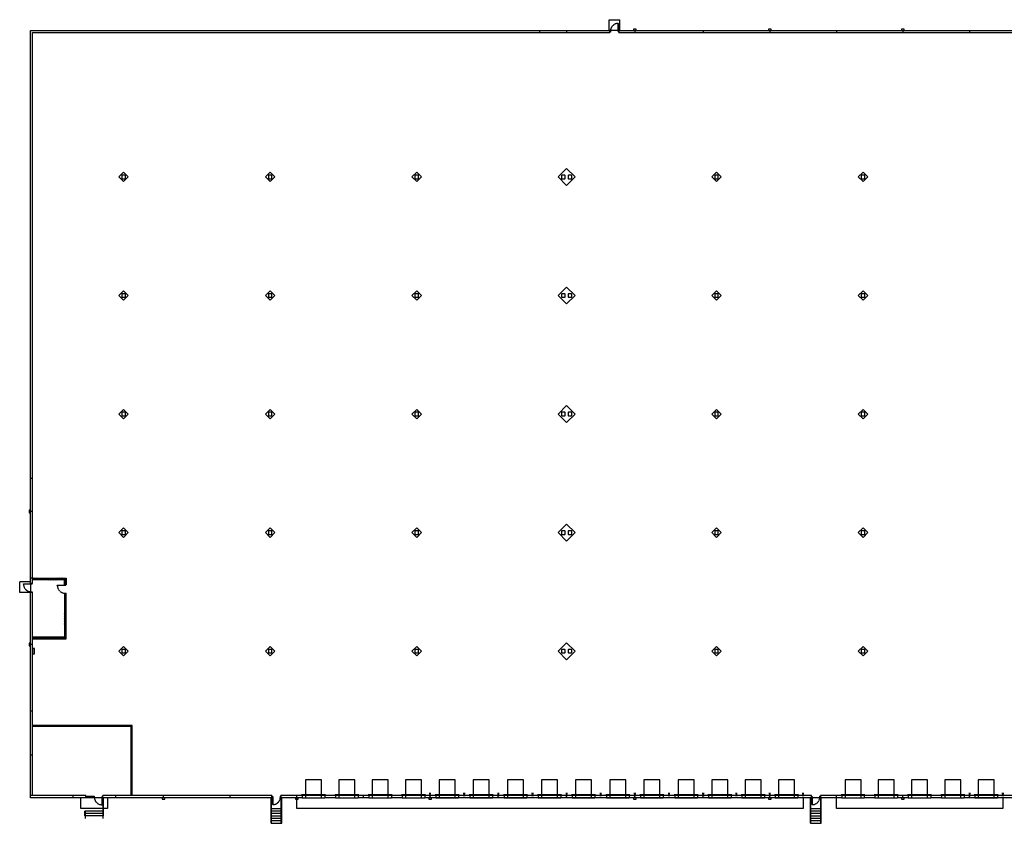
# Model space of a CAD drawing. Extents: x 440 to 8654, y 184 to 4168.
# Drawn here: x 440 to 4874, y 549 to 4168 of the extents above; entities that cross this region are included whole.
import ezdxf

# ---------------------------------------------------------------- set-up
doc = ezdxf.new("R2010")
doc.units = 0
doc.header["$LTSCALE"] = 0.5
doc.linetypes.add('CENTER', pattern=[2, 1.25, -0.25, 0.25, -0.25])
doc.layers.add('FACILITY', color=7, linetype='CONTINUOUS')

msp = doc.modelspace()

# ---------------------------------------------------------------- linework, layer by layer
at = {"layer": 'FACILITY', "color": 7}
for p, q in [((3094.5, 4168), (3142.5, 4168)), ((3094.5, 4120), (3094.5, 4168)), ((3134.7, 4114.9), (3134.7, 4150.9)), ((3134.7, 4150.9), (3136.5, 4150.9)), ((3136.5, 4150.9), (3136.5, 4114.9)), ((3142.5, 4120), (3142.5, 4168)), ((3216.5, 4126), (3204.5, 4126)), ((3204.5, 4126), (3204.5, 4120)), ((3216.5, 4120), (3216.5, 4126)), ((3824, 4126), (3812, 4126)), ((3812, 4126), (3812, 4120)), ((3824, 4120), (3824, 4126)), ((4424, 4126), (4412, 4126)), ((4412, 4126), (4412, 4120)), ((4424, 4120), (4424, 4126)), ((488, 4120), (2903, 4120)), ((488, 1629.5), (488, 4120)), ((497.5, 4110.5), (2903, 4110.5)), ((497.5, 1629.5), (497.5, 4110.5)), ((2780.6, 4120), (2780.6, 4110.5)), ((2903, 4120), (3098.5, 4120)), ((2903, 4120), (2903, 4110.5)), ((2903, 4110.5), (3098.5, 4110.5)), ((3138.5, 4120), (3098.5, 4120)), ((3098.5, 4117.3), (3100.5, 4117.3)), ((3098.5, 4112.5), (3098.5, 4117.3)), ((3100.5, 4112.5), (3098.5, 4112.5)), ((3100.5, 4117.3), (3100.5, 4112.5)), ((3136.5, 4114.9), (3134.7, 4114.9)), ((3138.5, 4117.3), (3136.5, 4117.3)), ((3136.5, 4117.3), (3136.5, 4112.5)), ((3136.5, 4112.5), (3138.5, 4112.5)), ((3138.5, 4120), (6121, 4120)), ((3138.5, 4112.5), (3138.5, 4117.3)), ((3138.5, 4110.5), (6121, 4110.5)), ((3204.5, 4120), (3216.5, 4120)), ((3210.5, 4120), (3210.5, 4110.5)), ((3518, 4120), (3518, 4110.5)), ((3812, 4120), (3824, 4120)), ((3818, 4120), (3818, 4110.5)), ((4118, 4120), (4118, 4110.5)), ((4412, 4120), (4424, 4120)), ((4418, 4120), (4418, 4110.5)), ((4718, 4120), (4718, 4110.5)), ((908, 3481.2), (886.8, 3460)), ((886.8, 3460), (908, 3438.8)), ((929.2, 3460), (908, 3481.2)), ((908, 3438.8), (929.2, 3460)), ((1568, 3481.2), (1546.8, 3460)), ((1546.8, 3460), (1568, 3438.8)), ((1589.2, 3460), (1568, 3481.2)), ((1568, 3438.8), (1589.2, 3460)), ((2228, 3481.2), (2206.8, 3460)), ((2206.8, 3460), (2228, 3438.8)), ((2249.2, 3460), (2228, 3481.2)), ((2228, 3438.8), (2249.2, 3460)), ((2903, 3498.2), (2864.8, 3460)), ((2864.8, 3460), (2903, 3421.8)), ((2941.2, 3460), (2903, 3498.2)), ((2903, 3421.8), (2941.2, 3460)), ((3578, 3481.2), (3556.8, 3460)), ((3556.8, 3460), (3578, 3438.8)), ((3599.2, 3460), (3578, 3481.2)), ((3578, 3438.8), (3599.2, 3460)), ((4238, 3481.2), (4216.8, 3460)), ((4216.8, 3460), (4238, 3438.8)), ((4259.2, 3460), (4238, 3481.2)), ((4238, 3438.8), (4259.2, 3460)), ((908, 2947.2), (886.8, 2926)), ((929.2, 2926), (908, 2947.2)), ((1568, 2947.2), (1546.8, 2926)), ((1589.2, 2926), (1568, 2947.2)), ((2228, 2947.2), (2206.8, 2926)), ((2249.2, 2926), (2228, 2947.2)), ((2903, 2964.2), (2864.8, 2926)), ((2941.2, 2926), (2903, 2964.2)), ((3578, 2947.2), (3556.8, 2926)), ((3599.2, 2926), (3578, 2947.2)), ((4238, 2947.2), (4216.8, 2926)), ((4259.2, 2926), (4238, 2947.2)), ((886.8, 2926), (908, 2904.8)), ((908, 2904.8), (929.2, 2926)), ((1546.8, 2926), (1568, 2904.8)), ((1568, 2904.8), (1589.2, 2926)), ((2206.8, 2926), (2228, 2904.8)), ((2228, 2904.8), (2249.2, 2926)), ((2864.8, 2926), (2903, 2887.8)), ((2903, 2887.8), (2941.2, 2926)), ((3556.8, 2926), (3578, 2904.8)), ((3578, 2904.8), (3599.2, 2926)), ((4216.8, 2926), (4238, 2904.8)), ((4238, 2904.8), (4259.2, 2926)), ((908, 2413.2), (886.8, 2392)), ((929.2, 2392), (908, 2413.2)), ((1568, 2413.2), (1546.8, 2392)), ((1589.2, 2392), (1568, 2413.2)), ((2228, 2413.2), (2206.8, 2392)), ((2249.2, 2392), (2228, 2413.2)), ((2903, 2430.2), (2864.8, 2392)), ((2941.2, 2392), (2903, 2430.2)), ((3578, 2413.2), (3556.8, 2392)), ((3599.2, 2392), (3578, 2413.2)), ((4238, 2413.2), (4216.8, 2392)), ((4259.2, 2392), (4238, 2413.2)), ((886.8, 2392), (908, 2370.8)), ((908, 2370.8), (929.2, 2392)), ((1546.8, 2392), (1568, 2370.8)), ((1568, 2370.8), (1589.2, 2392)), ((2206.8, 2392), (2228, 2370.8)), ((2228, 2370.8), (2249.2, 2392)), ((2864.8, 2392), (2903, 2353.8)), ((2903, 2353.8), (2941.2, 2392)), ((3556.8, 2392), (3578, 2370.8)), ((3578, 2370.8), (3599.2, 2392)), ((4216.8, 2392), (4238, 2370.8)), ((4238, 2370.8), (4259.2, 2392)), ((488, 2103.5), (497.5, 2103.5)), ((488, 1959.5), (482, 1959.5)), ((482, 1959.5), (482, 1947.5)), ((488, 1947.5), (488, 1959.5)), ((497.5, 1953.5), (488, 1953.5)), ((482, 1947.5), (488, 1947.5)), ((908, 1879.2), (886.8, 1858)), ((929.2, 1858), (908, 1879.2)), ((1568, 1879.2), (1546.8, 1858)), ((1589.2, 1858), (1568, 1879.2)), ((2228, 1879.2), (2206.8, 1858)), ((2249.2, 1858), (2228, 1879.2)), ((2903, 1896.2), (2864.8, 1858)), ((2941.2, 1858), (2903, 1896.2)), ((3578, 1879.2), (3556.8, 1858)), ((3599.2, 1858), (3578, 1879.2)), ((4238, 1879.2), (4216.8, 1858)), ((4259.2, 1858), (4238, 1879.2)), ((886.8, 1858), (908, 1836.8)), ((908, 1836.8), (929.2, 1858)), ((1546.8, 1858), (1568, 1836.8)), ((1568, 1836.8), (1589.2, 1858)), ((2206.8, 1858), (2228, 1836.8)), ((2228, 1836.8), (2249.2, 1858)), ((2864.8, 1858), (2903, 1819.8)), ((2903, 1819.8), (2941.2, 1858)), ((3556.8, 1858), (3578, 1836.8)), ((3578, 1836.8), (3599.2, 1858)), ((4216.8, 1858), (4238, 1836.8)), ((4238, 1836.8), (4259.2, 1858)), ((497.5, 1653.5), (488, 1653.5)), ((497.5, 1648.3), (502.7, 1653.5)), ((500.2, 1645.5), (497.5, 1648.2)), ((507.6, 1645.5), (499.6, 1653.5)), ((502.1, 1645.5), (510.1, 1653.5)), ((515.1, 1645.5), (507.1, 1653.5)), ((509.5, 1645.5), (517.5, 1653.5)), ((522.5, 1645.5), (514.5, 1653.5)), ((517, 1645.5), (525, 1653.5)), ((529.9, 1645.5), (521.9, 1653.5)), ((524.4, 1645.5), (532.4, 1653.5)), ((537.3, 1645.5), (529.3, 1653.5)), ((531.8, 1645.5), (539.8, 1653.5)), ((544.8, 1645.5), (536.8, 1653.5)), ((539.2, 1645.5), (547.2, 1653.5)), ((552.2, 1645.5), (544.2, 1653.5)), ((546.7, 1645.5), (554.7, 1653.5)), ((559.6, 1645.5), (551.6, 1653.5)), ((554.1, 1645.5), (562.1, 1653.5)), ((567, 1645.5), (559, 1653.5)), ((561.5, 1645.5), (569.5, 1653.5)), ((574.5, 1645.5), (566.5, 1653.5)), ((568.9, 1645.5), (576.9, 1653.5)), ((581.9, 1645.5), (573.9, 1653.5)), ((576.4, 1645.5), (584.4, 1653.5)), ((589.3, 1645.5), (581.3, 1653.5)), ((583.8, 1645.5), (591.8, 1653.5)), ((596.7, 1645.5), (588.7, 1653.5)), ((591.2, 1645.5), (599.2, 1653.5)), ((604.2, 1645.5), (596.2, 1653.5)), ((598.6, 1645.5), (606.6, 1653.5)), ((611.6, 1645.5), (603.6, 1653.5)), ((606.1, 1645.5), (614.1, 1653.5)), ((619, 1645.5), (611, 1653.5)), ((613.5, 1645.5), (621.5, 1653.5)), ((626.4, 1645.5), (618.4, 1653.5)), ((620.9, 1645.5), (628.9, 1653.5)), ((633.9, 1645.5), (625.9, 1653.5)), ((628.3, 1645.5), (636.3, 1653.5)), ((641.3, 1645.5), (633.3, 1653.5)), ((635.8, 1645.5), (643.8, 1653.5)), ((649.5, 1644.7), (640.7, 1653.5)), ((641.5, 1643.8), (649.5, 1651.8)), ((649.5, 1637.3), (641.5, 1645.3)), ((641.5, 1636.4), (649.5, 1644.4)), ((649.5, 1652.1), (648.1, 1653.5)), ((440, 1588.1), (440, 1636.1)), ((488, 1636.1), (440, 1636.1)), ((457.1, 1625.8), (457.1, 1627.5)), ((457.1, 1627.5), (493.1, 1627.5)), ((493.1, 1625.8), (457.1, 1625.8)), ((488, 1629.5), (488, 1589.5)), ((490.7, 1629.5), (490.7, 1627.5)), ((495.5, 1629.5), (490.7, 1629.5)), ((490.7, 1627.5), (495.5, 1627.5)), ((493.1, 1627.5), (493.1, 1625.8)), ((495.5, 1627.5), (495.5, 1629.5)), ((609.5, 1619.8), (609.5, 1621.5)), ((609.5, 1621.5), (645.5, 1621.5)), ((645.5, 1619.8), (609.5, 1619.8)), ((649.5, 1629.9), (641.5, 1637.9)), ((641.5, 1629), (649.5, 1637)), ((648.4, 1623.5), (641.5, 1630.4)), ((643.1, 1623.5), (643.1, 1621.5)), ((647.9, 1623.5), (643.1, 1623.5)), ((643.1, 1621.5), (647.9, 1621.5)), ((643.5, 1623.5), (649.5, 1629.5)), ((645.5, 1621.5), (645.5, 1619.8)), ((647.9, 1621.5), (647.9, 1623.5)), ((488, 1588.1), (440, 1588.1)), ((488, 664), (488, 1589.5)), ((490.7, 1589.5), (490.7, 1591.5)), ((490.7, 1591.5), (495.5, 1591.5)), ((495.5, 1589.5), (490.7, 1589.5)), ((495.5, 1591.5), (495.5, 1589.5)), ((497.5, 673.5), (497.5, 1589.5)), ((641.5, 1583.1), (641.9, 1583.5)), ((641.5, 1575.7), (649.3, 1583.5)), ((649.5, 1569.8), (641.5, 1577.8)), ((641.5, 1568.2), (649.5, 1576.2)), ((649.5, 1562.4), (641.5, 1570.4)), ((641.5, 1560.8), (649.5, 1568.8)), ((649.5, 1554.9), (641.5, 1562.9)), ((641.5, 1553.4), (649.5, 1561.4)), ((649.5, 1547.5), (641.5, 1555.5)), ((641.5, 1546), (649.5, 1554)), ((643.1, 1583.5), (643.1, 1585.5)), ((643.1, 1585.5), (647.9, 1585.5)), ((647.9, 1583.5), (643.1, 1583.5)), ((649.5, 1577.2), (643.2, 1583.5)), ((647.9, 1585.5), (647.9, 1583.5)), ((649.5, 1540.1), (641.5, 1548.1)), ((641.5, 1538.5), (649.5, 1546.5)), ((649.5, 1532.7), (641.5, 1540.7)), ((641.5, 1531.1), (649.5, 1539.1)), ((649.5, 1525.2), (641.5, 1533.2)), ((641.5, 1523.7), (649.5, 1531.7)), ((649.5, 1517.8), (641.5, 1525.8)), ((641.5, 1516.3), (649.5, 1524.3)), ((649.5, 1510.4), (641.5, 1518.4)), ((641.5, 1508.8), (649.5, 1516.8)), ((649.5, 1503), (641.5, 1511)), ((641.5, 1501.4), (649.5, 1509.4)), ((649.5, 1495.5), (641.5, 1503.5)), ((641.5, 1494), (649.5, 1502)), ((649.5, 1488.1), (641.5, 1496.1)), ((641.5, 1486.6), (649.5, 1494.6)), ((649.5, 1480.7), (641.5, 1488.7)), ((641.5, 1479.1), (649.5, 1487.1)), ((649.5, 1473.3), (641.5, 1481.3)), ((641.5, 1471.7), (649.5, 1479.7)), ((649.5, 1465.8), (641.5, 1473.8)), ((641.5, 1464.3), (649.5, 1472.3)), ((649.5, 1458.4), (641.5, 1466.4)), ((641.5, 1456.9), (649.5, 1464.9)), ((649.5, 1451), (641.5, 1459)), ((641.5, 1449.4), (649.5, 1457.4)), ((649.5, 1443.6), (641.5, 1451.6)), ((641.5, 1442), (649.5, 1450)), ((649.5, 1436.1), (641.5, 1444.1)), ((641.5, 1434.6), (649.5, 1442.6)), ((649.5, 1428.7), (641.5, 1436.7)), ((641.5, 1427.2), (649.5, 1435.2)), ((649.5, 1421.3), (641.5, 1429.3)), ((641.5, 1419.7), (649.5, 1427.7)), ((649.5, 1413.9), (641.5, 1421.9)), ((641.5, 1412.3), (649.5, 1420.3)), ((497.5, 1387.1), (497.9, 1387.5)), ((497.5, 1379.7), (505.3, 1387.5)), ((498.2, 1379.5), (497.5, 1380.3)), ((505.7, 1379.5), (497.7, 1387.5)), ((504.7, 1379.5), (512.7, 1387.5)), ((513.1, 1379.5), (505.1, 1387.5)), ((512.1, 1379.5), (520.1, 1387.5)), ((520.5, 1379.5), (512.5, 1387.5)), ((519.6, 1379.5), (527.6, 1387.5)), ((527.9, 1379.5), (519.9, 1387.5)), ((527, 1379.5), (535, 1387.5)), ((535.4, 1379.5), (527.4, 1387.5)), ((534.4, 1379.5), (542.4, 1387.5)), ((542.8, 1379.5), (534.8, 1387.5)), ((541.8, 1379.5), (549.8, 1387.5)), ((550.2, 1379.5), (542.2, 1387.5)), ((549.3, 1379.5), (557.3, 1387.5)), ((557.6, 1379.5), (549.6, 1387.5)), ((556.7, 1379.5), (564.7, 1387.5)), ((565.1, 1379.5), (557.1, 1387.5)), ((564.1, 1379.5), (572.1, 1387.5)), ((572.5, 1379.5), (564.5, 1387.5)), ((571.5, 1379.5), (579.5, 1387.5)), ((579.9, 1379.5), (571.9, 1387.5)), ((579, 1379.5), (587, 1387.5)), ((587.3, 1379.5), (579.3, 1387.5)), ((586.4, 1379.5), (594.4, 1387.5)), ((594.8, 1379.5), (586.8, 1387.5)), ((593.8, 1379.5), (601.8, 1387.5)), ((602.2, 1379.5), (594.2, 1387.5)), ((601.2, 1379.5), (609.2, 1387.5)), ((609.6, 1379.5), (601.6, 1387.5)), ((608.7, 1379.5), (616.7, 1387.5)), ((617, 1379.5), (609, 1387.5)), ((616.1, 1379.5), (624.1, 1387.5)), ((624.5, 1379.5), (616.5, 1387.5)), ((623.5, 1379.5), (631.5, 1387.5)), ((631.9, 1379.5), (623.9, 1387.5)), ((630.9, 1379.5), (638.9, 1387.5)), ((639.3, 1379.5), (631.3, 1387.5)), ((638.4, 1379.5), (649.5, 1390.6)), ((646.7, 1379.5), (638.7, 1387.5)), ((649.5, 1406.4), (641.5, 1414.4)), ((641.5, 1404.9), (649.5, 1412.9)), ((649.5, 1399), (641.5, 1407)), ((641.5, 1397.5), (649.5, 1405.5)), ((649.5, 1391.6), (641.5, 1399.6)), ((641.5, 1390), (649.5, 1398)), ((649.5, 1384.2), (641.5, 1392.2)), ((645.8, 1379.5), (649.5, 1383.2)), ((488, 1359.5), (482, 1359.5)), ((482, 1359.5), (482, 1347.5)), ((482, 1347.5), (488, 1347.5)), ((488, 1347.5), (488, 1359.5)), ((497.5, 1353.5), (488, 1353.5)), ((506.5, 1336), (497.5, 1336)), ((497.5, 1336), (497.5, 1312)), ((506.5, 1312), (506.5, 1336)), ((908, 1345.2), (886.8, 1324)), ((929.2, 1324), (908, 1345.2)), ((1568, 1345.2), (1546.8, 1324)), ((1589.2, 1324), (1568, 1345.2)), ((2228, 1345.2), (2206.8, 1324)), ((2249.2, 1324), (2228, 1345.2)), ((2903, 1362.2), (2864.8, 1324)), ((2941.2, 1324), (2903, 1362.2)), ((3578, 1345.2), (3556.8, 1324)), ((3599.2, 1324), (3578, 1345.2)), ((4238, 1345.2), (4216.8, 1324)), ((4259.2, 1324), (4238, 1345.2)), ((497.5, 1312), (506.5, 1312)), ((886.8, 1324), (908, 1302.8)), ((908, 1302.8), (929.2, 1324)), ((1546.8, 1324), (1568, 1302.8)), ((1568, 1302.8), (1589.2, 1324)), ((2206.8, 1324), (2228, 1302.8)), ((2228, 1302.8), (2249.2, 1324)), ((2864.8, 1324), (2903, 1285.8)), ((2903, 1285.8), (2941.2, 1324)), ((3556.8, 1324), (3578, 1302.8)), ((3578, 1302.8), (3599.2, 1324)), ((4216.8, 1324), (4238, 1302.8)), ((4238, 1302.8), (4259.2, 1324)), ((497.5, 1053.5), (488, 1053.5)), ((497.5, 856), (488, 856)), ((1799, 745.5), (1727, 745.5)), ((1727, 745.5), (1727, 664)), ((1799, 664), (1799, 745.5)), ((1949, 745.5), (1877, 745.5)), ((1877, 745.5), (1877, 664)), ((1949, 664), (1949, 745.5)), ((2099, 745.5), (2027, 745.5)), ((2027, 745.5), (2027, 664)), ((2099, 664), (2099, 745.5)), ((2249, 745.5), (2177, 745.5)), ((2177, 745.5), (2177, 664)), ((2249, 664), (2249, 745.5)), ((2400.9, 745.5, -10), (2328.9, 745.5, -10)), ((2328.9, 745.5, -10), (2328.9, 664, -10)), ((2400.9, 664, -10), (2400.9, 745.5, -10)), ((2554.6, 745.5, -10), (2482.6, 745.5, -10)), ((2482.6, 745.5, -10), (2482.6, 664, -10)), ((2554.6, 664, -10), (2554.6, 745.5, -10)), ((2708.4, 745.5, -10), (2636.4, 745.5, -10)), ((2636.4, 745.5, -10), (2636.4, 664, -10)), ((2708.4, 664, -10), (2708.4, 745.5, -10)), ((2862.1, 745.5, -10), (2790.1, 745.5, -10)), ((2790.1, 745.5, -10), (2790.1, 664, -10)), ((2862.1, 664, -10), (2862.1, 745.5, -10)), ((3015.9, 745.5, -10), (2943.9, 745.5, -10)), ((2943.9, 745.5, -10), (2943.9, 664, -10)), ((3015.9, 664, -10), (3015.9, 745.5, -10)), ((3169.6, 745.5, -10), (3097.6, 745.5, -10)), ((3097.6, 745.5, -10), (3097.6, 664, -10)), ((3169.6, 664, -10), (3169.6, 745.5, -10)), ((3323.4, 745.5, -10), (3251.4, 745.5, -10)), ((3251.4, 745.5, -10), (3251.4, 664, -10)), ((3323.4, 664, -10), (3323.4, 745.5, -10)), ((3477.1, 745.5, -10), (3405.1, 745.5, -10)), ((3405.1, 745.5, -10), (3405.1, 664, -10)), ((3477.1, 664, -10), (3477.1, 745.5, -10)), ((3629, 745.5, -10), (3557, 745.5, -10)), ((3557, 745.5, -10), (3557, 664, -10)), ((3629, 664, -10), (3629, 745.5, -10)), ((3779, 745.5, -10), (3707, 745.5, -10)), ((3707, 745.5, -10), (3707, 664, -10)), ((3779, 664, -10), (3779, 745.5, -10)), ((3929, 745.5, -10), (3857, 745.5, -10)), ((3857, 745.5, -10), (3857, 664, -10)), ((3929, 664, -10), (3929, 745.5, -10)), ((4229, 745.5, -10), (4157, 745.5, -10)), ((4157, 745.5, -10), (4157, 664, -10)), ((4229, 664, -10), (4229, 745.5, -10)), ((4379, 745.5, -10), (4307, 745.5, -10)), ((4307, 745.5, -10), (4307, 664, -10)), ((4379, 664, -10), (4379, 745.5, -10)), ((4529, 745.5, -10), (4457, 745.5, -10)), ((4457, 745.5, -10), (4457, 664, -10)), ((4529, 664, -10), (4529, 745.5, -10)), ((4679, 745.5, -10), (4607, 745.5, -10)), ((4607, 745.5, -10), (4607, 664, -10)), ((4679, 664, -10), (4679, 745.5, -10)), ((4829, 745.5, -10), (4757, 745.5, -10)), ((4757, 745.5, -10), (4757, 664, -10)), ((4829, 664, -10), (4829, 745.5, -10)), ((738, 673.5), (488, 673.5)), ((680, 673.5), (680, 664)), ((738, 664), (738, 673.5)), ((738, 666.4), (738, 671.1)), ((738, 671.1), (774, 671.1)), ((774, 666.4), (738, 666.4)), ((773, 668.8), (739, 668.8)), ((740, 666.4), (740, 671.1)), ((772, 666.4), (772, 671.1)), ((774, 671.1), (774, 666.4)), ((774, 671.1), (776, 671.1)), ((774, 666.4), (774, 671.1)), ((776, 666.4), (774, 666.4)), ((776, 671.1), (776, 666.4)), ((812, 668.8), (810.2, 668.8)), ((810.2, 668.8), (810.2, 632.8)), ((810.2, 666.8), (812, 666.8)), ((811.1, 633.8), (811.1, 667.8)), ((814, 671.1), (812, 671.1)), ((812, 671.1), (812, 666.4)), ((812, 632.8), (812, 668.8)), ((812, 666.4), (814, 666.4)), ((814, 664), (814, 673.5)), ((1576, 673.5), (814, 673.5)), ((814, 666.4), (814, 671.1)), ((872, 673.5), (872, 664)), ((1088, 664), (1088, 673.5)), ((1388, 664), (1388, 673.5)), ((1578, 671.5), (1576, 671.5)), ((1576, 671.5), (1576, 666.8)), ((1576, 666.8), (1578, 666.8)), ((1578, 666.8), (1578, 671.5)), ((1578, 669.1), (1579.7, 669.1)), ((1578, 633.1), (1578, 669.1)), ((1579.7, 669.1), (1579.7, 633.1)), ((1614, 666.8), (1614, 671.5)), ((1614, 671.5), (1616, 671.5)), ((1616, 666.8), (1614, 666.8)), ((1712, 673.5), (1616, 673.5)), ((1616, 671.5), (1616, 666.8)), ((1688, 664), (1688, 673.5)), ((1817, 677.5), (1709, 677.5)), ((1709, 677.5), (1709, 675.5)), ((1709, 675.5), (1817, 675.5)), ((1712, 673.5), (1712, 664)), ((1814, 673.5), (1814, 664)), ((1862, 673.5), (1814, 673.5)), ((1817, 675.5), (1817, 677.5)), ((1967, 677.5), (1859, 677.5)), ((1859, 677.5), (1859, 675.5)), ((1859, 675.5), (1967, 675.5)), ((1862, 673.5), (1862, 664)), ((2012, 673.5), (1964, 673.5)), ((1964, 673.5), (1964, 664)), ((1967, 675.5), (1967, 677.5)), ((1988, 664), (1988, 673.5)), ((2117, 677.5), (2009, 677.5)), ((2009, 677.5), (2009, 675.5)), ((2009, 675.5), (2117, 675.5)), ((2012, 673.5), (2012, 664)), ((2114, 673.5), (2114, 664)), ((2162, 673.5), (2114, 673.5)), ((2117, 675.5), (2117, 677.5)), ((2267, 677.5), (2159, 677.5)), ((2159, 677.5), (2159, 675.5)), ((2159, 675.5), (2267, 675.5)), ((2162, 673.5), (2162, 664)), ((2264, 673.5), (2264, 664)), ((4006, 673.5), (2264, 673.5)), ((2267, 675.5), (2267, 677.5)), ((2288, 664), (2288, 673.5)), ((2418.9, 677.5, -10), (2310.9, 677.5, -10)), ((2310.9, 677.5, -10), (2310.9, 675.5, -10)), ((2310.9, 675.5, -10), (2418.9, 675.5, -10)), ((2313.9, 673.5), (2313.9, 664)), ((2415.9, 673.5), (2415.9, 664)), ((2418.9, 675.5, -10), (2418.9, 677.5, -10)), ((2572.6, 677.5, -10), (2464.6, 677.5, -10)), ((2464.6, 677.5, -10), (2464.6, 675.5, -10)), ((2464.6, 675.5, -10), (2572.6, 675.5, -10)), ((2467.6, 673.5), (2467.6, 664)), ((2569.6, 673.5), (2569.6, 664)), ((2572.6, 675.5, -10), (2572.6, 677.5, -10)), ((2595.5, 664), (2595.5, 673.5)), ((2726.4, 677.5, -10), (2618.4, 677.5, -10)), ((2618.4, 677.5, -10), (2618.4, 675.5, -10)), ((2618.4, 675.5, -10), (2726.4, 675.5, -10)), ((2621.4, 673.5), (2621.4, 664)), ((2723.4, 673.5), (2723.4, 664)), ((2726.4, 675.5, -10), (2726.4, 677.5, -10)), ((2880.1, 677.5, -10), (2772.1, 677.5, -10)), ((2772.1, 677.5, -10), (2772.1, 675.5, -10)), ((2772.1, 675.5, -10), (2880.1, 675.5, -10)), ((2775.1, 673.5), (2775.1, 664)), ((2877.1, 673.5), (2877.1, 664)), ((2880.1, 675.5, -10), (2880.1, 677.5, -10)), ((2903, 664), (2903, 673.5)), ((3033.9, 677.5, -10), (2925.9, 677.5, -10)), ((2925.9, 677.5, -10), (2925.9, 675.5, -10)), ((2925.9, 675.5, -10), (3033.9, 675.5, -10)), ((2928.9, 673.5), (2928.9, 664)), ((3030.9, 673.5), (3030.9, 664)), ((3033.9, 675.5, -10), (3033.9, 677.5, -10)), ((3187.6, 677.5, -10), (3079.6, 677.5, -10)), ((3079.6, 677.5, -10), (3079.6, 675.5, -10)), ((3079.6, 675.5, -10), (3187.6, 675.5, -10)), ((3082.6, 673.5), (3082.6, 664)), ((3184.6, 673.5), (3184.6, 664)), ((3187.6, 675.5, -10), (3187.6, 677.5, -10)), ((3210.5, 664), (3210.5, 673.5)), ((3341.4, 677.5, -10), (3233.4, 677.5, -10)), ((3233.4, 677.5, -10), (3233.4, 675.5, -10)), ((3233.4, 675.5, -10), (3341.4, 675.5, -10)), ((3236.4, 673.5), (3236.4, 664)), ((3338.4, 673.5), (3338.4, 664)), ((3341.4, 675.5, -10), (3341.4, 677.5, -10)), ((3495.1, 677.5, -10), (3387.1, 677.5, -10)), ((3387.1, 677.5, -10), (3387.1, 675.5, -10)), ((3387.1, 675.5, -10), (3495.1, 675.5, -10)), ((3390.1, 673.5), (3390.1, 664)), ((3492.1, 673.5), (3492.1, 664)), ((3495.1, 675.5, -10), (3495.1, 677.5, -10)), ((3518, 664), (3518, 673.5)), ((3647, 677.5, -10), (3539, 677.5, -10)), ((3539, 677.5, -10), (3539, 675.5, -10)), ((3539, 675.5, -10), (3647, 675.5, -10)), ((3542, 673.5), (3542, 664)), ((3644, 673.5), (3644, 664)), ((3692, 673.5), (3644, 673.5)), ((3647, 675.5, -10), (3647, 677.5, -10)), ((3797, 677.5, -10), (3689, 677.5, -10)), ((3689, 677.5, -10), (3689, 675.5, -10)), ((3689, 675.5, -10), (3797, 675.5, -10)), ((3692, 673.5), (3692, 664)), ((3794, 673.5), (3794, 664)), ((3797, 675.5, -10), (3797, 677.5, -10)), ((3818, 664), (3818, 673.5)), ((3947, 677.5, -10), (3839, 677.5, -10)), ((3839, 677.5, -10), (3839, 675.5, -10)), ((3839, 675.5, -10), (3947, 675.5, -10)), ((3842, 673.5), (3842, 664)), ((3944, 673.5), (3944, 664)), ((3947, 675.5, -10), (3947, 677.5, -10)), ((4008, 671.5, -10), (4006, 671.5, -10)), ((4006, 671.5, -10), (4006, 666.8, -10)), ((4006, 666.8, -10), (4008, 666.8, -10)), ((4008, 666.8, -10), (4008, 671.5, -10)), ((4008, 669.1, -10), (4009.7, 669.1, -10)), ((4008, 633.1, -10), (4008, 669.1, -10)), ((4009.7, 669.1, -10), (4009.7, 633.1, -10)), ((4044, 666.8, -10), (4044, 671.5, -10)), ((4044, 671.5, -10), (4046, 671.5, -10)), ((4046, 666.8, -10), (4044, 666.8, -10)), ((4142, 673.5), (4046, 673.5)), ((4046, 671.5, -10), (4046, 666.8, -10)), ((4118, 664), (4118, 673.5)), ((4247, 677.5, -10), (4139, 677.5, -10)), ((4139, 677.5, -10), (4139, 675.5, -10)), ((4139, 675.5, -10), (4247, 675.5, -10)), ((4142, 673.5), (4142, 664)), ((4244, 673.5), (4244, 664)), ((4292, 673.5), (4244, 673.5)), ((4247, 675.5, -10), (4247, 677.5, -10)), ((4397, 677.5, -10), (4289, 677.5, -10)), ((4289, 677.5, -10), (4289, 675.5, -10)), ((4289, 675.5, -10), (4397, 675.5, -10)), ((4292, 673.5), (4292, 664)), ((4394, 673.5), (4394, 664)), ((4442, 673.5), (4394, 673.5)), ((4397, 675.5, -10), (4397, 677.5, -10)), ((4418, 664), (4418, 673.5)), ((4547, 677.5, -10), (4439, 677.5, -10)), ((4439, 677.5, -10), (4439, 675.5, -10)), ((4439, 675.5, -10), (4547, 675.5, -10)), ((4442, 673.5), (4442, 664)), ((4544, 673.5), (4544, 664)), ((4592, 673.5), (4544, 673.5)), ((4547, 675.5, -10), (4547, 677.5, -10)), ((4697, 677.5, -10), (4589, 677.5, -10)), ((4589, 677.5, -10), (4589, 675.5, -10)), ((4589, 675.5, -10), (4697, 675.5, -10)), ((4592, 673.5), (4592, 664)), ((4694, 673.5), (4694, 664)), ((5086, 673.5), (4694, 673.5)), ((4697, 675.5, -10), (4697, 677.5, -10)), ((4718, 664), (4718, 673.5)), ((4847, 677.5, -10), (4739, 677.5, -10)), ((4739, 677.5, -10), (4739, 675.5, -10)), ((4739, 675.5, -10), (4847, 675.5, -10)), ((4742, 673.5), (4742, 664)), ((4844, 673.5), (4844, 664)), ((4847, 675.5, -10), (4847, 677.5, -10)), ((738, 664), (488, 664)), ((716, 616), (716, 664)), ((814, 664), (738, 664)), ((812, 634.8), (810.2, 634.8)), ((810.2, 632.8), (812, 632.8)), ((1576, 664), (814, 664)), ((816.2, 571), (816.2, 664)), ((818, 583), (818, 664)), ((836, 664), (836, 616)), ((1094, 664), (1082, 664)), ((1082, 664), (1082, 658)), ((1082, 658), (1094, 658)), ((1094, 658), (1094, 664)), ((1572, 550), (1572, 664)), ((1573.7, 549), (1573.7, 664)), ((1579.7, 633.1), (1578, 633.1)), ((1712, 664), (1616, 664)), ((1618.2, 549), (1618.2, 664)), ((1620, 550), (1620, 664)), ((1694, 664), (1682, 664)), ((1682, 664), (1682, 658)), ((1682, 658), (1694, 658)), ((1688, 616), (1688, 664)), ((1694, 658), (1694, 664)), ((1712, 664), (1814, 664)), ((1727, 664), (1799, 664)), ((1862, 664), (1814, 664)), ((1862, 664), (1964, 664)), ((1877, 664), (1949, 664)), ((2012, 664), (1964, 664)), ((2012, 664), (2114, 664)), ((2027, 664), (2099, 664)), ((2162, 664), (2114, 664)), ((2162, 664), (2264, 664)), ((2177, 664), (2249, 664)), ((4006, 664), (2264, 664)), ((2294, 664), (2282, 664)), ((2282, 664), (2282, 658)), ((2282, 658), (2294, 658)), ((2294, 658), (2294, 664)), ((2313.9, 664), (2415.9, 664)), ((2328.9, 664, -10), (2400.9, 664, -10)), ((2467.6, 664), (2569.6, 664)), ((2482.6, 664, -10), (2554.6, 664, -10)), ((2621.4, 664), (2723.4, 664)), ((2636.4, 664, -10), (2708.4, 664, -10)), ((2775.1, 664), (2877.1, 664)), ((2790.1, 664, -10), (2862.1, 664, -10)), ((2928.9, 664), (3030.9, 664)), ((2943.9, 664, -10), (3015.9, 664, -10)), ((3082.6, 664), (3184.6, 664)), ((3097.6, 664, -10), (3169.6, 664, -10)), ((3216.5, 664), (3204.5, 664)), ((3204.5, 664), (3204.5, 658)), ((3204.5, 658), (3216.5, 658)), ((3216.5, 658), (3216.5, 664)), ((3236.4, 664), (3338.4, 664)), ((3251.4, 664, -10), (3323.4, 664, -10)), ((3390.1, 664), (3492.1, 664)), ((3405.1, 664, -10), (3477.1, 664, -10)), ((3542, 664), (3644, 664)), ((3557, 664, -10), (3629, 664, -10)), ((3692, 664), (3644, 664)), ((3692, 664), (3794, 664)), ((3707, 664, -10), (3779, 664, -10)), ((3824, 664), (3812, 664)), ((3812, 664), (3812, 658)), ((3812, 658), (3824, 658)), ((3824, 658), (3824, 664)), ((3842, 664), (3944, 664)), ((3857, 664, -10), (3929, 664, -10)), ((3968, 664), (3968, 616)), ((4002, 550), (4002, 664)), ((4003.7, 549), (4003.7, 664)), ((4046, 664), (4006, 664)), ((4009.7, 633.1, -10), (4008, 633.1, -10)), ((4142, 664), (4046, 664)), ((4048.2, 549), (4048.2, 664)), ((4050, 550), (4050, 664)), ((4118, 616), (4118, 664)), ((4142, 664), (4244, 664)), ((4157, 664, -10), (4229, 664, -10)), ((4292, 664), (4244, 664)), ((4292, 664), (4394, 664)), ((4307, 664, -10), (4379, 664, -10)), ((4442, 664), (4394, 664)), ((4424, 664), (4412, 664)), ((4412, 664), (4412, 658)), ((4412, 658), (4424, 658)), ((4424, 658), (4424, 664)), ((4442, 664), (4544, 664)), ((4457, 664, -10), (4529, 664, -10)), ((4592, 664), (4544, 664)), ((4592, 664), (4694, 664)), ((4607, 664, -10), (4679, 664, -10)), ((5086, 664), (4694, 664)), ((4742, 664), (4844, 664)), ((4757, 664, -10), (4829, 664, -10)), ((4868, 664), (4868, 616)), ((836, 616), (716, 616)), ((734, 583), (734, 604)), ((818, 604), (734, 604)), ((818, 593), (734, 593)), ((818, 582), (734, 582)), ((735.7, 571), (735.7, 604)), ((1572, 616), (1620, 616)), ((1572, 605), (1620, 605)), ((1572, 594), (1620, 594)), ((1572, 583), (1620, 583)), ((3968, 616), (1688, 616)), ((4002, 616), (4050, 616)), ((4002, 605), (4050, 605)), ((4002, 594), (4050, 594)), ((4002, 583), (4050, 583)), ((4868, 616), (4118, 616)), ((1572, 572), (1620, 572)), ((1572, 561), (1620, 561)), ((1572, 550), (1620, 550)), ((4002, 572), (4050, 572)), ((4002, 561), (4050, 561)), ((4002, 550), (4050, 550))]:
    msp.add_line(p, q, dxfattribs=at)
at = {"layer": 'FACILITY', "color": 7, "linetype": 'CONTINUOUS'}
for p, q in [((3098.5, 4120), (3098.5, 4110.5)), ((3138.5, 4120), (3138.5, 4110.5)), ((497.5, 1645.5), (497.5, 1653.5)), ((497.5, 1653.5), (649.5, 1653.5)), ((641.5, 1645.5), (497.5, 1645.5)), ((497.5, 1645.5), (497.5, 1645.5)), ((641.5, 1623.5), (641.5, 1645.5)), ((649.5, 1653.5), (649.5, 1623.5)), ((488, 1629.5), (497.5, 1629.5)), ((649.5, 1623.5), (641.5, 1623.5)), ((488, 1589.5), (497.5, 1589.5)), ((649.5, 1583.5), (641.5, 1583.5)), ((641.5, 1583.5), (641.5, 1387.5)), ((649.5, 1379.5), (649.5, 1583.5)), ((641.5, 1387.5), (497.5, 1387.5)), ((497.5, 1387.5), (497.5, 1379.5)), ((497.5, 1379.5), (649.5, 1379.5)), ((1576, 664), (1576, 673.5)), ((1616, 664), (1616, 673.5)), ((4006, 664), (4006, 673.5)), ((4046, 664), (4046, 673.5))]:
    msp.add_line(p, q, dxfattribs=at)
at = {"layer": 'FACILITY'}
for p, q in [((947, 990), (497.5, 990)), ((942.5, 985.5), (497.5, 985.5)), ((942.5, 673.5), (942.5, 985.5)), ((947, 673.5), (947, 990))]:
    msp.add_line(p, q, dxfattribs=at)
at = {"layer": 'FACILITY', "color": 1}
for p, q in [((2292, 683.5), (2283.9, 683.5)), ((2283.9, 683.5), (2283.9, 683)), ((2283.9, 683), (2287.8, 683)), ((2287.8, 674.1), (2283.9, 674.1)), ((2283.9, 674.1), (2283.9, 673.6)), ((2283.9, 673.6), (2288, 673.6)), ((2287.8, 683), (2287.8, 674.1)), ((2288, 673.6), (2292, 673.6)), ((2288.1, 674.1), (2288.1, 683)), ((2288.1, 683), (2292, 683)), ((2292, 674.1), (2288.1, 674.1)), ((2292, 683), (2292, 683.5)), ((2292, 673.6), (2292, 674.1)), ((2445.8, 683.5), (2437.7, 683.5)), ((2437.7, 683.5), (2437.7, 683)), ((2437.7, 683), (2441.6, 683)), ((2441.6, 674.1), (2437.7, 674.1)), ((2437.7, 674.1), (2437.7, 673.6)), ((2437.7, 673.6), (2441.7, 673.6)), ((2441.6, 683), (2441.6, 674.1)), ((2441.7, 673.6), (2445.8, 673.6)), ((2441.9, 674.1), (2441.9, 683)), ((2441.9, 683), (2445.8, 683)), ((2445.8, 674.1), (2441.9, 674.1)), ((2445.8, 683), (2445.8, 683.5)), ((2445.8, 673.6), (2445.8, 674.1)), ((2599.5, 683.5), (2591.4, 683.5)), ((2591.4, 683.5), (2591.4, 683)), ((2591.4, 683), (2595.3, 683)), ((2595.3, 674.1), (2591.4, 674.1)), ((2591.4, 674.1), (2591.4, 673.6)), ((2591.4, 673.6), (2595.5, 673.6)), ((2595.3, 683), (2595.3, 674.1)), ((2595.5, 673.6), (2599.5, 673.6)), ((2595.6, 674.1), (2595.6, 683)), ((2595.6, 683), (2599.5, 683)), ((2599.5, 674.1), (2595.6, 674.1)), ((2599.5, 683), (2599.5, 683.5)), ((2599.5, 673.6), (2599.5, 674.1)), ((2753.3, 683.5), (2745.2, 683.5)), ((2745.2, 683.5), (2745.2, 683)), ((2745.2, 683), (2749.1, 683)), ((2749.1, 674.1), (2745.2, 674.1)), ((2745.2, 674.1), (2745.2, 673.6)), ((2745.2, 673.6), (2749.2, 673.6)), ((2749.1, 683), (2749.1, 674.1)), ((2749.2, 673.6), (2753.3, 673.6)), ((2749.4, 674.1), (2749.4, 683)), ((2749.4, 683), (2753.3, 683)), ((2753.3, 674.1), (2749.4, 674.1)), ((2753.3, 683), (2753.3, 683.5)), ((2753.3, 673.6), (2753.3, 674.1)), ((2907, 683.5), (2898.9, 683.5)), ((2898.9, 683.5), (2898.9, 683)), ((2898.9, 683), (2902.8, 683)), ((2902.8, 674.1), (2898.9, 674.1)), ((2898.9, 674.1), (2898.9, 673.6)), ((2898.9, 673.6), (2903, 673.6)), ((2902.8, 683), (2902.8, 674.1)), ((2903, 673.6), (2907, 673.6)), ((2903.1, 674.1), (2903.1, 683)), ((2903.1, 683), (2907, 683)), ((2907, 674.1), (2903.1, 674.1)), ((2907, 683), (2907, 683.5)), ((2907, 673.6), (2907, 674.1)), ((3060.8, 683.5), (3052.7, 683.5)), ((3052.7, 683.5), (3052.7, 683)), ((3052.7, 683), (3056.6, 683)), ((3056.6, 674.1), (3052.7, 674.1)), ((3052.7, 674.1), (3052.7, 673.6)), ((3052.7, 673.6), (3056.7, 673.6)), ((3056.6, 683), (3056.6, 674.1)), ((3056.7, 673.6), (3060.8, 673.6)), ((3056.9, 674.1), (3056.9, 683)), ((3056.9, 683), (3060.8, 683)), ((3060.8, 674.1), (3056.9, 674.1)), ((3060.8, 683), (3060.8, 683.5)), ((3060.8, 673.6), (3060.8, 674.1)), ((3214.5, 683.5), (3206.4, 683.5)), ((3206.4, 683.5), (3206.4, 683)), ((3214.5, 683.5), (3206.4, 683.5)), ((3206.4, 683.5), (3206.4, 683)), ((3206.4, 683), (3210.3, 683)), ((3206.4, 683), (3210.3, 683)), ((3210.3, 674.1), (3206.4, 674.1)), ((3206.4, 674.1), (3206.4, 673.6)), ((3210.3, 674.1), (3206.4, 674.1)), ((3206.4, 674.1), (3206.4, 673.6)), ((3206.4, 673.6), (3210.5, 673.6)), ((3206.4, 673.6), (3210.5, 673.6)), ((3210.3, 683), (3210.3, 674.1)), ((3210.3, 683), (3210.3, 674.1)), ((3210.5, 673.6), (3214.5, 673.6)), ((3210.5, 673.6), (3214.5, 673.6)), ((3210.6, 674.1), (3210.6, 683)), ((3210.6, 683), (3214.5, 683)), ((3210.6, 674.1), (3210.6, 683)), ((3210.6, 683), (3214.5, 683)), ((3214.5, 674.1), (3210.6, 674.1)), ((3214.5, 674.1), (3210.6, 674.1)), ((3214.5, 683), (3214.5, 683.5)), ((3214.5, 683), (3214.5, 683.5)), ((3214.5, 673.6), (3214.5, 674.1)), ((3214.5, 673.6), (3214.5, 674.1)), ((3368.3, 683.5), (3360.2, 683.5)), ((3360.2, 683.5), (3360.2, 683)), ((3360.2, 683), (3364.1, 683)), ((3364.1, 674.1), (3360.2, 674.1)), ((3360.2, 674.1), (3360.2, 673.6)), ((3360.2, 673.6), (3364.2, 673.6)), ((3364.1, 683), (3364.1, 674.1)), ((3364.2, 673.6), (3368.3, 673.6)), ((3364.4, 674.1), (3364.4, 683)), ((3364.4, 683), (3368.3, 683)), ((3368.3, 674.1), (3364.4, 674.1)), ((3368.3, 683), (3368.3, 683.5)), ((3368.3, 673.6), (3368.3, 674.1)), ((3522, 683.5), (3513.9, 683.5)), ((3513.9, 683.5), (3513.9, 683)), ((3513.9, 683), (3517.8, 683)), ((3517.8, 674.1), (3513.9, 674.1)), ((3513.9, 674.1), (3513.9, 673.6)), ((3513.9, 673.6), (3518, 673.6)), ((3517.8, 683), (3517.8, 674.1)), ((3518, 673.6), (3522, 673.6)), ((3518.1, 674.1), (3518.1, 683)), ((3518.1, 683), (3522, 683)), ((3522, 674.1), (3518.1, 674.1)), ((3522, 683), (3522, 683.5)), ((3522, 673.6), (3522, 674.1)), ((3672, 683.5), (3663.9, 683.5)), ((3663.9, 683.5), (3663.9, 683)), ((3663.9, 683), (3667.8, 683)), ((3667.8, 674.1), (3663.9, 674.1)), ((3663.9, 674.1), (3663.9, 673.6)), ((3663.9, 673.6), (3668, 673.6)), ((3667.8, 683), (3667.8, 674.1)), ((3668, 673.6), (3672, 673.6)), ((3668.1, 674.1), (3668.1, 683)), ((3668.1, 683), (3672, 683)), ((3672, 674.1), (3668.1, 674.1)), ((3672, 683), (3672, 683.5)), ((3672, 673.6), (3672, 674.1)), ((3822, 683.5), (3813.9, 683.5)), ((3813.9, 683.5), (3813.9, 683)), ((3813.9, 683), (3817.8, 683)), ((3817.8, 674.1), (3813.9, 674.1)), ((3813.9, 674.1), (3813.9, 673.6)), ((3813.9, 673.6), (3818, 673.6)), ((3817.8, 683), (3817.8, 674.1)), ((3818, 673.6), (3822, 673.6)), ((3818.1, 674.1), (3818.1, 683)), ((3818.1, 683), (3822, 683)), ((3822, 674.1), (3818.1, 674.1)), ((3822, 683), (3822, 683.5)), ((3822, 673.6), (3822, 674.1)), ((3972, 683.5), (3963.9, 683.5)), ((3963.9, 683.5), (3963.9, 683)), ((3963.9, 683), (3967.8, 683)), ((3967.8, 674.1), (3963.9, 674.1)), ((3963.9, 674.1), (3963.9, 673.6)), ((3963.9, 673.6), (3968, 673.6)), ((3967.8, 683), (3967.8, 674.1)), ((3968, 673.6), (3972, 673.6)), ((3968.1, 674.1), (3968.1, 683)), ((3968.1, 683), (3972, 683)), ((3972, 674.1), (3968.1, 674.1)), ((3972, 683), (3972, 683.5)), ((3972, 673.6), (3972, 674.1)), ((4722, 683.5), (4713.9, 683.5)), ((4713.9, 683.5), (4713.9, 683)), ((4713.9, 683), (4717.8, 683)), ((4717.8, 674.1), (4713.9, 674.1)), ((4713.9, 674.1), (4713.9, 673.6)), ((4713.9, 673.6), (4718, 673.6)), ((4717.8, 683), (4717.8, 674.1)), ((4718, 673.6), (4722, 673.6)), ((4718.1, 674.1), (4718.1, 683)), ((4718.1, 683), (4722, 683)), ((4722, 674.1), (4718.1, 674.1)), ((4722, 683), (4722, 683.5)), ((4722, 673.6), (4722, 674.1)), ((4872, 683.5), (4863.9, 683.5)), ((4863.9, 683.5), (4863.9, 683)), ((4863.9, 683), (4867.8, 683)), ((4867.8, 674.1), (4863.9, 674.1)), ((4863.9, 674.1), (4863.9, 673.6)), ((4863.9, 673.6), (4868, 673.6)), ((4867.8, 683), (4867.8, 674.1)), ((4868, 673.6), (4872, 673.6)), ((4868.1, 674.1), (4868.1, 683)), ((4868.1, 683), (4872, 683)), ((4872, 674.1), (4868.1, 674.1)), ((4872, 683), (4872, 683.5)), ((4872, 673.6), (4872, 674.1))]:
    msp.add_line(p, q, dxfattribs=at)
at = {"layer": 'FACILITY'}
for points in [[(901.5, 3452), (914.5, 3452), (916, 3453.5), (916, 3466.5), (914.5, 3468), (901.5, 3468), (900, 3466.5), (900, 3453.5)], [(1561.5, 3452), (1574.5, 3452), (1576, 3453.5), (1576, 3466.5), (1574.5, 3468), (1561.5, 3468), (1560, 3466.5), (1560, 3453.5)], [(2221.5, 3452), (2234.5, 3452), (2236, 3453.5), (2236, 3466.5), (2234.5, 3468), (2221.5, 3468), (2220, 3466.5), (2220, 3453.5)], [(2881.5, 3452), (2894.5, 3452), (2896, 3453.5), (2896, 3466.5), (2894.5, 3468), (2881.5, 3468), (2880, 3466.5), (2880, 3453.5)], [(2911.5, 3452), (2924.5, 3452), (2926, 3453.5), (2926, 3466.5), (2924.5, 3468), (2911.5, 3468), (2910, 3466.5), (2910, 3453.5)], [(3571.5, 3452), (3584.5, 3452), (3586, 3453.5), (3586, 3466.5), (3584.5, 3468), (3571.5, 3468), (3570, 3466.5), (3570, 3453.5)], [(4231.5, 3452), (4244.5, 3452), (4246, 3453.5), (4246, 3466.5), (4244.5, 3468), (4231.5, 3468), (4230, 3466.5), (4230, 3453.5)], [(901.5, 2918), (914.5, 2918), (916, 2919.5), (916, 2932.5), (914.5, 2934), (901.5, 2934), (900, 2932.5), (900, 2919.5)], [(1561.5, 2918), (1574.5, 2918), (1576, 2919.5), (1576, 2932.5), (1574.5, 2934), (1561.5, 2934), (1560, 2932.5), (1560, 2919.5)], [(2221.5, 2918), (2234.5, 2918), (2236, 2919.5), (2236, 2932.5), (2234.5, 2934), (2221.5, 2934), (2220, 2932.5), (2220, 2919.5)], [(2881.5, 2918), (2894.5, 2918), (2896, 2919.5), (2896, 2932.5), (2894.5, 2934), (2881.5, 2934), (2880, 2932.5), (2880, 2919.5)], [(2911.5, 2918), (2924.5, 2918), (2926, 2919.5), (2926, 2932.5), (2924.5, 2934), (2911.5, 2934), (2910, 2932.5), (2910, 2919.5)], [(3571.5, 2918), (3584.5, 2918), (3586, 2919.5), (3586, 2932.5), (3584.5, 2934), (3571.5, 2934), (3570, 2932.5), (3570, 2919.5)], [(4231.5, 2918), (4244.5, 2918), (4246, 2919.5), (4246, 2932.5), (4244.5, 2934), (4231.5, 2934), (4230, 2932.5), (4230, 2919.5)], [(901.5, 2384), (914.5, 2384), (916, 2385.5), (916, 2398.5), (914.5, 2400), (901.5, 2400), (900, 2398.5), (900, 2385.5)], [(1561.5, 2384), (1574.5, 2384), (1576, 2385.5), (1576, 2398.5), (1574.5, 2400), (1561.5, 2400), (1560, 2398.5), (1560, 2385.5)], [(2221.5, 2384), (2234.5, 2384), (2236, 2385.5), (2236, 2398.5), (2234.5, 2400), (2221.5, 2400), (2220, 2398.5), (2220, 2385.5)], [(2881.5, 2384), (2894.5, 2384), (2896, 2385.5), (2896, 2398.5), (2894.5, 2400), (2881.5, 2400), (2880, 2398.5), (2880, 2385.5)], [(2911.5, 2384), (2924.5, 2384), (2926, 2385.5), (2926, 2398.5), (2924.5, 2400), (2911.5, 2400), (2910, 2398.5), (2910, 2385.5)], [(3571.5, 2384), (3584.5, 2384), (3586, 2385.5), (3586, 2398.5), (3584.5, 2400), (3571.5, 2400), (3570, 2398.5), (3570, 2385.5)], [(4231.5, 2384), (4244.5, 2384), (4246, 2385.5), (4246, 2398.5), (4244.5, 2400), (4231.5, 2400), (4230, 2398.5), (4230, 2385.5)], [(901.5, 1850), (914.5, 1850), (916, 1851.5), (916, 1864.5), (914.5, 1866), (901.5, 1866), (900, 1864.5), (900, 1851.5)], [(1561.5, 1850), (1574.5, 1850), (1576, 1851.5), (1576, 1864.5), (1574.5, 1866), (1561.5, 1866), (1560, 1864.5), (1560, 1851.5)], [(2221.5, 1850), (2234.5, 1850), (2236, 1851.5), (2236, 1864.5), (2234.5, 1866), (2221.5, 1866), (2220, 1864.5), (2220, 1851.5)], [(2881.5, 1850), (2894.5, 1850), (2896, 1851.5), (2896, 1864.5), (2894.5, 1866), (2881.5, 1866), (2880, 1864.5), (2880, 1851.5)], [(2911.5, 1850), (2924.5, 1850), (2926, 1851.5), (2926, 1864.5), (2924.5, 1866), (2911.5, 1866), (2910, 1864.5), (2910, 1851.5)], [(3571.5, 1850), (3584.5, 1850), (3586, 1851.5), (3586, 1864.5), (3584.5, 1866), (3571.5, 1866), (3570, 1864.5), (3570, 1851.5)], [(4231.5, 1850), (4244.5, 1850), (4246, 1851.5), (4246, 1864.5), (4244.5, 1866), (4231.5, 1866), (4230, 1864.5), (4230, 1851.5)], [(901.5, 1316), (914.5, 1316), (916, 1317.5), (916, 1330.5), (914.5, 1332), (901.5, 1332), (900, 1330.5), (900, 1317.5)], [(1561.5, 1316), (1574.5, 1316), (1576, 1317.5), (1576, 1330.5), (1574.5, 1332), (1561.5, 1332), (1560, 1330.5), (1560, 1317.5)], [(2221.5, 1316), (2234.5, 1316), (2236, 1317.5), (2236, 1330.5), (2234.5, 1332), (2221.5, 1332), (2220, 1330.5), (2220, 1317.5)], [(2881.5, 1316), (2894.5, 1316), (2896, 1317.5), (2896, 1330.5), (2894.5, 1332), (2881.5, 1332), (2880, 1330.5), (2880, 1317.5)], [(2911.5, 1316), (2924.5, 1316), (2926, 1317.5), (2926, 1330.5), (2924.5, 1332), (2911.5, 1332), (2910, 1330.5), (2910, 1317.5)], [(3571.5, 1316), (3584.5, 1316), (3586, 1317.5), (3586, 1330.5), (3584.5, 1332), (3571.5, 1332), (3570, 1330.5), (3570, 1317.5)], [(4231.5, 1316), (4244.5, 1316), (4246, 1317.5), (4246, 1330.5), (4244.5, 1332), (4231.5, 1332), (4230, 1330.5), (4230, 1317.5)]]:
    msp.add_lwpolyline(points, close=True, dxfattribs=at)
at = {"layer": 'FACILITY', "color": 7, "linetype": 'CENTER'}
for centre, radius, start, end in [((3134.7, 4116.6), 34.3, 90, 180), ((491.4, 1625.8), 34.3, 180, 270), ((643.7, 1619.8), 34.3, 180, 270), ((810.2, 667), 34.2, 180, 270), ((1579.7, 667.4), 34.3, 270, 360), ((4009.7, 667.4), 34.3, 270, 360)]:
    msp.add_arc(centre, radius, start, end, dxfattribs=at)

doc.saveas('drawing.dxf')
